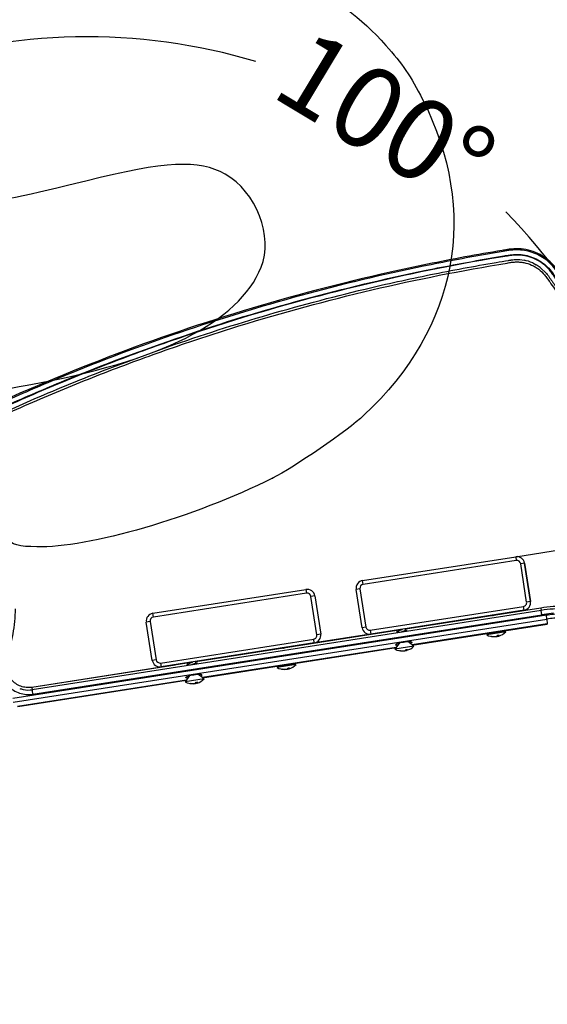
# Model space of a CAD drawing. Units: millimetres. Extents: x 0 to 291, y 0 to 204.
# Drawn here: x 239 to 259, y 121 to 159 of the extents above; entities that cross this region are included whole.
import ezdxf
from ezdxf.enums import TextEntityAlignment as Align

# ---------------------------------------------------------------- set-up
doc = ezdxf.new("R2010")
doc.units = ezdxf.units.MM
for name, color, linetype in [('DIN_7983_M6X35_I', 7, 'Continuous'), ('LIST-106-MODO081', 7, 'Continuous'), ('PATA-MODO08-R3-1', 7, 'Continuous'), ('PLETINA-MODO08-A', 7, 'Continuous'), ('Predeterminado', 7, 'Continuous')]:
    doc.layers.add(name, color=color, linetype=linetype)
doc.styles.add('SEACAD_Arial', font='arial.ttf')
doc.dimstyles.new('ISO', dxfattribs={"dimtxt": 3.125, "dimasz": 3.125, "dimexe": 1.5625, "dimexo": 0, "dimgap": 0.78125, "dimtad": 0, "dimlfac": 16.666667, "dimtxsty": 'SEACAD_Arial', "dimblk1": '_SE_FILLED', "dimblk2": '_SE_FILLED', "dimsah": 1, "dimcen": 1.5625, "dimadec": 1, "dimazin": 0, "dimtfac": 0.5, "dimtmove": 0, "dimatfit": 3, "dimfxl": 1, "dimarcsym": 0})

# ---------------------------------------------------------------- blocks, each defined once
blk = doc.blocks.new('SE1')
at = {"layer": 'DIN_7983_M6X35_I', "color": 7, "linetype": 'Continuous'}
for p, q in [((257.191, 135.782), (257.189, 135.797)), ((253.344, 135.143), (253.349, 135.108)), ((253.639, 135.195), (253.632, 135.242)), ((257.519, 135.119), (256.784, 135.005)), ((257.519, 135.119), (257.457, 135.166)), ((257.519, 135.119), (257.458, 135.166)), ((253.4, 134.694), (253.227, 134.45)), ((253.962, 134.565), (253.723, 134.744)), ((253.962, 134.565), (253.723, 134.744)), ((256.829, 135.068), (256.784, 135.005)), ((257.131, 134.939), (257.131, 134.94)), ((257.131, 134.939), (257.131, 134.94)), ((257.187, 134.948), (257.185, 134.958)), ((257.209, 134.951), (257.205, 134.976)), ((257.209, 134.951), (257.209, 134.951)), ((249.07, 134.515), (249.067, 134.53)), ((253.962, 134.565), (253.227, 134.45)), ((253.574, 134.384), (253.574, 134.386)), ((253.574, 134.384), (253.574, 134.386)), ((253.63, 134.393), (253.628, 134.403)), ((253.652, 134.396), (253.648, 134.421)), ((253.652, 134.396), (253.652, 134.396)), ((245.517, 133.929), (245.51, 133.975)), ((245.222, 133.876), (245.227, 133.841)), ((249.397, 133.853), (248.662, 133.738)), ((248.707, 133.801), (248.662, 133.738)), ((249.01, 133.672), (249.009, 133.674)), ((249.065, 133.681), (249.063, 133.691)), ((249.087, 133.684), (249.083, 133.709)), ((249.397, 133.853), (249.336, 133.899)), ((245.278, 133.427), (245.105, 133.183)), ((245.84, 133.298), (245.105, 133.183)), ((245.84, 133.298), (245.602, 133.477)), ((245.453, 133.117), (245.452, 133.119)), ((245.508, 133.126), (245.506, 133.137)), ((245.53, 133.129), (245.526, 133.154))]:
    blk.add_line(p, q, dxfattribs=at)
for centre, radius, start, end in [((239.328, 147.794), 21.265, 325.4728, 325.4833), ((247.991, 123.142), 15.394, 54.8517, 54.871), ((235.771, 147.239), 21.265, 325.4728, 325.4833), ((244.434, 122.587), 15.394, 54.6349, 54.871), ((295.738, 189.519), 68.726, 232.22411, 232.269), ((257.072, 135.573), 0.637, 286.155, 314.6225), ((257.072, 135.573), 0.637, 243.1078, 271.5753), ((257.162, 135.503), 0.518, 275.7838, 281.9465), ((231.206, 146.527), 21.265, 325.4728, 325.4833), ((239.87, 121.875), 15.394, 54.8517, 54.871), ((253.515, 135.018), 0.637, 243.1078, 271.5753), ((253.605, 134.948), 0.518, 275.7838, 281.9465), ((253.515, 135.018), 0.637, 286.155, 314.6225), ((287.617, 188.253), 68.726, 232.2241, 232.269), ((227.649, 145.972), 21.265, 325.4728, 325.4833), ((236.313, 121.32), 15.394, 54.6349, 54.871), ((248.95, 134.306), 0.637, 243.1078, 271.5753), ((249.04, 134.236), 0.518, 275.7838, 281.9465), ((248.95, 134.306), 0.637, 286.155, 314.6225), ((245.393, 133.751), 0.637, 243.1078, 271.5753), ((245.483, 133.681), 0.518, 275.7838, 281.9465), ((245.393, 133.751), 0.637, 286.155, 314.6225)]:
    blk.add_arc(centre, radius, start, end, dxfattribs=at)
for centre, major_axis, ratio, start_param, end_param in [((256.879, 135.542), (-0.093, 0.594), 0.371392, 3.091652, 3.191533), ((257.061, 135.571), (0.098, -0.628), 0.928476, 5.946623, 6.23599), ((257.083, 135.574), (0.098, -0.628), 0.928476, 5.946623, 6.23599), ((257.045, 135.568), (0.098, -0.628), 0.371392, 0.047195, 0.336562), ((257.045, 135.568), (0.098, -0.628), 0.371392, 0.047195, 0.118219), ((257.1, 135.577), (0.098, -0.628), 0.371392, -0.118191, -0.047195), ((257.061, 135.571), (0.098, -0.628), 0.928476, 0.047195, 0.085045), ((257.1, 135.577), (0.098, -0.628), 0.371392, 0.047195, 0.336562), ((257.083, 135.574), (0.098, -0.628), 0.928476, 0.047195, 0.118219), ((253.322, 134.988), (-0.093, 0.594), 0.371392, 3.091652, 3.191533), ((253.504, 135.016), (0.098, -0.628), 0.928476, 5.946623, 6.23599), ((253.526, 135.019), (0.098, -0.628), 0.928476, 5.946623, 6.23599), ((253.488, 135.013), (0.098, -0.628), 0.371392, 0.047195, 0.336562), ((253.488, 135.013), (0.098, -0.628), 0.371392, 0.047195, 0.118219), ((253.543, 135.022), (0.098, -0.628), 0.371392, -0.118191, -0.047195), ((253.504, 135.016), (0.098, -0.628), 0.928476, 0.047195, 0.085045), ((253.543, 135.022), (0.098, -0.628), 0.371392, 0.047195, 0.336562), ((253.526, 135.019), (0.098, -0.628), 0.928476, 0.047195, 0.118219), ((253.526, 135.019), (0.098, -0.628), 0.928476, 0.047195, 0.118219), ((248.758, 134.276), (-0.093, 0.594), 0.371392, 3.091652, 3.191533), ((248.939, 134.304), (0.098, -0.628), 0.928476, 5.946623, 6.23599), ((248.961, 134.307), (0.098, -0.628), 0.928476, 5.946623, 6.23599), ((248.923, 134.301), (0.098, -0.628), 0.371392, 0.047195, 0.336562), ((248.978, 134.31), (0.098, -0.628), 0.371392, -0.118219, -0.047195), ((248.939, 134.304), (0.098, -0.628), 0.928476, 0.047195, 0.085023), ((248.978, 134.31), (0.098, -0.628), 0.371392, 0.047195, 0.336562), ((248.961, 134.307), (0.098, -0.628), 0.928476, 0.047195, 0.118219), ((245.366, 133.747), (0.098, -0.628), 0.371392, 0.047195, 0.336562), ((245.421, 133.755), (0.098, -0.628), 0.371392, 0.047195, 0.336562), ((245.201, 133.721), (-0.093, 0.594), 0.371392, 3.091652, 3.191533), ((245.382, 133.749), (0.098, -0.628), 0.928476, 5.946623, 6.23599), ((245.404, 133.753), (0.098, -0.628), 0.928476, 5.946623, 6.23599), ((245.421, 133.755), (0.098, -0.628), 0.371392, -0.118219, -0.047195), ((245.382, 133.749), (0.098, -0.628), 0.928476, 0.047195, 0.085023), ((245.404, 133.753), (0.098, -0.628), 0.928476, 0.047195, 0.118219)]:
    blk.add_ellipse(centre, major_axis=major_axis, ratio=ratio, start_param=start_param, end_param=end_param, dxfattribs=at)
for points, weights, knots in [([(257.003, 135.752), (257.012, 135.755), (257.021, 135.758), (257.052, 135.769), (257.082, 135.78)], [0.970342780344, 0.983019112418, 1, 0.945417797826, 0.935309949422], [0.39159043, 0.39159043, 0.39159043, 0.39471726, 0.39471726, 0.40476792, 0.40476792, 0.40476792]), ([(253.344, 135.144), (253.343, 135.149), (253.353, 135.156), (253.382, 135.176), (253.464, 135.204), (253.495, 135.214), (253.525, 135.225)], [0.937855520332, 0.951024012852, 1, 0.866025403784, 1, 0.945417797826, 0.935309949422], [0.36102909, 0.36102909, 0.36102909, 0.37004743, 0.37004743, 0.39471726, 0.39471726, 0.40476792, 0.40476792, 0.40476792]), ([(253.497, 135.128), (253.568, 135.152), (253.61, 135.172), (253.646, 135.188), (253.638, 135.199)], [0.968426064628, 0.884306999079, 1, 0.901977209792, 0.947391573665], [0.25006462, 0.25006462, 0.25006462, 0.27136811, 0.27136811, 0.28941784, 0.28941784, 0.28941784]), ([(248.882, 134.485), (248.89, 134.488), (248.9, 134.492), (248.93, 134.502), (248.96, 134.513)], [0.97034316727, 0.983019371575, 1, 0.945417797826, 0.935309949422], [0.39159048, 0.39159048, 0.39159048, 0.39471726, 0.39471726, 0.40476792, 0.40476792, 0.40476792]), ([(245.222, 133.877), (245.221, 133.882), (245.231, 133.889), (245.26, 133.909), (245.343, 133.937), (245.373, 133.947), (245.403, 133.958)], [0.937855520332, 0.951024012852, 1, 0.866025403784, 1, 0.945417797826, 0.935309949422], [0.36102909, 0.36102909, 0.36102909, 0.37004743, 0.37004743, 0.39471726, 0.39471726, 0.40476792, 0.40476792, 0.40476792]), ([(245.376, 133.861), (245.446, 133.885), (245.489, 133.905), (245.524, 133.921), (245.516, 133.932)], [0.968425759675, 0.884307208787, 1, 0.901977209792, 0.947391573665], [0.25006466, 0.25006466, 0.25006466, 0.27136811, 0.27136811, 0.28941784, 0.28941784, 0.28941784])]:
    blk.add_rational_spline(points, weights, degree=2, knots=knots, dxfattribs=at)
at = {"layer": 'LIST-106-MODO081', "color": 7, "linetype": 'Continuous'}
for p, q in [((251.974, 137.109), (257.903, 138.033)), ((257.926, 137.885), (251.998, 136.96)), ((257.903, 138.033), (257.903, 138.033)), ((257.903, 138.033), (257.926, 137.885)), ((258.245, 137.783), (258.097, 137.76)), ((258.328, 136.278), (258.097, 137.76)), ((258.245, 137.783), (258.245, 137.783)), ((258.245, 137.783), (258.477, 136.301)), ((258.477, 136.301), (258.245, 137.783)), ((251.998, 136.96), (251.974, 137.109)), ((243.853, 135.842), (249.781, 136.767)), ((249.804, 136.618), (243.876, 135.694)), ((249.781, 136.767), (249.804, 136.618)), ((251.872, 136.789), (251.724, 136.766)), ((251.955, 135.284), (251.724, 136.766)), ((251.872, 136.789), (252.104, 135.307)), ((250.124, 136.516), (249.975, 136.493)), ((250.207, 135.011), (249.975, 136.493)), ((250.124, 136.516), (250.355, 135.034)), ((258.477, 136.301), (258.328, 136.278)), ((258.477, 136.301), (258.477, 136.301)), ((243.876, 135.694), (243.853, 135.842)), ((252.275, 135.182), (258.203, 136.107)), ((258.226, 135.958), (252.298, 135.034)), ((258.226, 135.958), (258.203, 136.107)), ((243.751, 135.522), (243.602, 135.499)), ((243.834, 134.017), (243.602, 135.499)), ((243.751, 135.522), (243.982, 134.04)), ((252.104, 135.307), (251.955, 135.284)), ((252.275, 135.182), (252.298, 135.034)), ((244.153, 133.915), (250.082, 134.84)), ((250.105, 134.692), (244.176, 133.767)), ((250.105, 134.692), (250.082, 134.84)), ((250.355, 135.034), (250.207, 135.011)), ((243.982, 134.04), (243.834, 134.017)), ((244.153, 133.915), (244.176, 133.767))]:
    blk.add_line(p, q, dxfattribs=at)
for centre, radius, start, end in [((257.949, 137.737), 0.3, 8.8651, 98.8651), ((257.949, 137.737), 0.3, 8.8651, 98.8651), ((257.949, 137.737), 0.15, 8.8651, 98.8651), ((252.021, 136.812), 0.3, 98.8651, 188.8651), ((249.827, 136.47), 0.3, 8.8651, 98.8651), ((249.827, 136.47), 0.15, 8.8651, 98.8651), ((252.021, 136.812), 0.15, 98.8651, 188.8651), ((258.18, 136.255), 0.15, 278.8651, 8.8651), ((258.18, 136.255), 0.3, 278.8651, 8.8651), ((258.18, 136.255), 0.3, 285.2792, 8.8651), ((243.899, 135.545), 0.3, 98.8651, 188.8651), ((243.899, 135.545), 0.15, 98.8651, 188.8651), ((252.252, 135.33), 0.3, 188.8651, 278.8651), ((252.252, 135.33), 0.15, 188.8651, 278.8651), ((250.058, 134.988), 0.15, 278.8651, 8.8651), ((250.058, 134.988), 0.3, 278.8651, 8.8651), ((244.13, 134.063), 0.3, 188.8651, 278.8651), ((244.13, 134.063), 0.15, 188.8651, 278.8651)]:
    blk.add_arc(centre, radius, start, end, dxfattribs=at)
at = {"layer": 'PATA-MODO08-R3-1', "color": 7, "linetype": 'Continuous'}
for p, q in [((258.069, 149.545), (258.227, 149.524)), ((258.564, 149.417), (258.7, 149.347)), ((258.853, 149.244), (259.095, 149.013)), ((241.904, 145.233), (244.193, 146.082)), ((236.881, 143.073), (239.112, 144.084)), ((258.895, 135.953), (239.188, 132.879)), ((258.881, 136.045), (253.634, 135.227)), ((258.881, 136.045), (258.895, 135.953)), ((258.922, 135.781), (258.895, 135.953)), ((259.369, 135.851), (258.922, 135.781)), ((259.09, 135.763), (238.429, 132.54)), ((238.452, 132.395), (259.113, 135.617)), ((239.214, 132.707), (258.922, 135.781)), ((259.113, 135.617), (259.09, 135.763)), ((259.113, 135.617), (259.127, 135.431)), ((253.297, 135.174), (245.513, 133.96)), ((259.122, 135.431), (253.895, 134.615)), ((253.901, 134.611), (259.123, 135.426)), ((259.122, 135.431), (259.123, 135.426)), ((253.276, 134.519), (245.773, 133.349)), ((245.779, 133.344), (253.272, 134.513)), ((245.175, 133.907), (239.173, 132.971)), ((244.717, 133.836), (239.173, 132.971)), ((245.154, 133.252), (238.62, 132.233)), ((238.621, 132.228), (245.15, 133.246)), ((239.173, 132.971), (239.188, 132.879))]:
    blk.add_line(p, q, dxfattribs=at)
for centre, radius, start, end in [((257.948, 148.06), 1.49, 65.5803, 79.2036), ((257.948, 148.058), 1.492, 52.6639, 59.7264), ((259.821, 130.019), 6.099, 90, 98.8651), ((259.821, 130.019), 6.006, 90, 98.8651), ((259.657, 132.126), 3.533, 89.9937, 98.8714), ((259.723, 131.577), 3.9, 98.7889, 98.8651), ((259.677, 131.869), 3.6, 98.7889, 98.8651), ((239.04, 133.821), 0.953, 249.057, 257.4949), ((239.041, 133.822), 0.954, 257.4938, 278.8637), ((115.499, 113.497), 125.198, 8.8263, 8.90588)]:
    blk.add_arc(centre, radius, start, end, dxfattribs=at)
for centre, major_axis, ratio, start_param, end_param in [((259.668, 131.992), (0.295, -3.805), 0.982726, 3.065561, 3.217625), ((253.496, 135.141), (-0.207, -0.032), 0.069927, -0.775192, 3.636015), ((259.082, 135.723), (-0.046, 0.296), 0.00709, 3.141593, 3.327191), ((245.374, 133.875), (-0.207, -0.032), 0.069927, -0.775193, 3.636009)]:
    blk.add_ellipse(centre, major_axis=major_axis, ratio=ratio, start_param=start_param, end_param=end_param, dxfattribs=at)
for points, knots in [([(267.588, 137.315), (267.573, 137.353), (267.557, 137.392), (267.492, 137.544), (267.441, 137.657), (267.277, 137.991), (267.155, 138.206), (266.99, 138.464), (266.956, 138.515), (266.913, 138.578), (266.904, 138.59), (266.891, 138.609), (266.887, 138.615), (266.881, 138.625), (266.878, 138.628), (266.874, 138.634), (266.872, 138.637), (266.852, 138.665), (266.834, 138.691), (266.746, 138.816), (266.676, 138.917), (265.481, 140.625), (264.355, 142.233), (262.105, 145.45), (260.98, 147.058), (259.784, 148.767), (259.714, 148.867), (259.608, 149.018), (259.573, 149.068), (259.534, 149.125), (259.529, 149.131), (259.523, 149.14), (259.52, 149.143), (259.517, 149.148), (259.516, 149.15), (259.514, 149.153), (259.513, 149.154), (259.503, 149.168), (259.494, 149.18), (259.467, 149.217), (259.449, 149.241), (259.353, 149.359), (259.264, 149.448), (259.069, 149.61), (258.962, 149.682), (258.734, 149.804), (258.613, 149.854), (258.365, 149.927), (258.239, 149.951), (257.987, 149.972), (257.862, 149.971), (257.711, 149.954), (257.681, 149.95), (257.648, 149.945), (257.644, 149.945), (257.637, 149.943), (257.633, 149.943), (257.622, 149.941), (257.614, 149.94), (257.591, 149.936), (257.576, 149.934), (257.501, 149.921), (257.44, 149.911), (256.414, 149.742), (255.45, 149.564), (252.566, 148.976), (250.654, 148.511), (246.869, 147.438), (244.996, 146.829), (241.305, 145.474), (239.487, 144.727), (237.481, 143.814), (237.258, 143.712), (236.926, 143.556), (236.815, 143.504), (236.701, 143.45), (236.697, 143.449), (236.692, 143.446), (236.69, 143.446), (236.688, 143.444), (236.687, 143.444), (236.685, 143.443), (236.685, 143.443), (236.678, 143.44), (236.672, 143.437), (236.654, 143.43), (236.642, 143.426), (236.604, 143.417), (236.577, 143.414), (236.524, 143.415), (236.497, 143.419), (236.46, 143.429), (236.447, 143.433), (236.424, 143.443), (236.412, 143.449), (236.379, 143.469), (236.357, 143.485), (236.32, 143.522), (236.303, 143.543), (236.283, 143.577), (236.277, 143.589), (236.27, 143.607), (236.267, 143.613), (236.265, 143.62), (236.265, 143.62), (236.264, 143.621), (236.264, 143.622), (236.264, 143.622)], [0, 0, 0, 0, 0.003144, 0.003144, 0.012575, 0.012575, 0.031438, 0.031438, 0.036153, 0.036153, 0.037332, 0.037332, 0.037922, 0.037922, 0.038216, 0.038216, 0.038511, 0.038511, 0.040869, 0.040869, 0.0503, 0.0503, 0.2012, 0.2012, 0.3521, 0.3521, 0.361531, 0.361531, 0.366247, 0.366247, 0.366836, 0.366836, 0.367131, 0.367131, 0.367278, 0.367278, 0.367425, 0.367425, 0.368604, 0.368604, 0.370962, 0.370962, 0.380393, 0.380393, 0.389825, 0.389825, 0.399256, 0.399256, 0.408687, 0.408687, 0.418118, 0.418118, 0.420476, 0.420476, 0.420771, 0.420771, 0.421066, 0.421066, 0.421655, 0.421655, 0.422834, 0.422834, 0.42755, 0.42755, 0.503, 0.503, 0.653899, 0.653899, 0.804799, 0.804799, 0.955699, 0.955699, 0.974561, 0.974561, 0.983993, 0.983993, 0.984287, 0.984287, 0.984435, 0.984435, 0.984508, 0.984508, 0.984582, 0.984582, 0.985172, 0.985172, 0.98635, 0.98635, 0.988708, 0.988708, 0.991066, 0.991066, 0.992245, 0.992245, 0.993424, 0.993424, 0.995782, 0.995782, 0.99814, 0.99814, 0.999318, 0.999318, 0.999908, 0.999908, 0.999982, 0.999982, 1, 1, 1, 1]), ([(236.056, 143.55), (236.089, 143.453), (236.151, 143.367), (236.311, 143.243), (236.408, 143.205), (236.561, 143.191), (236.612, 143.194), (236.686, 143.21), (236.711, 143.217), (236.759, 143.234), (236.782, 143.245), (236.897, 143.299), (236.989, 143.343), (237.451, 143.558), (237.821, 143.728), (238.936, 144.228), (239.684, 144.549), (241.941, 145.478), (243.464, 146.049), (246.548, 147.098), (248.109, 147.574), (251.252, 148.427), (252.836, 148.804), (255.231, 149.296), (256.032, 149.447), (257.036, 149.621), (257.237, 149.655), (257.489, 149.696), (257.539, 149.704), (257.64, 149.721), (257.69, 149.729), (257.841, 149.748), (257.941, 149.751), (258.142, 149.74), (258.244, 149.725), (258.44, 149.678), (258.536, 149.646), (258.72, 149.565), (258.81, 149.515), (258.977, 149.402), (259.055, 149.339), (259.2, 149.198), (259.266, 149.12), (259.384, 148.955), (259.442, 148.872), (259.616, 148.622), (259.965, 148.124), (260.779, 146.96), (262.408, 144.633), (264.269, 141.973), (265.781, 139.812), (266.42, 138.898), (266.595, 138.649), (266.711, 138.482), (266.769, 138.399), (267.044, 137.974), (267.231, 137.613), (267.384, 137.233)], [0, 0, 0, 0, 0.007812, 0.007812, 0.015625, 0.015625, 0.019531, 0.019531, 0.021484, 0.021484, 0.023437, 0.023437, 0.03125, 0.03125, 0.0625, 0.0625, 0.125, 0.125, 0.25, 0.25, 0.375, 0.375, 0.5, 0.5, 0.5625, 0.5625, 0.578125, 0.578125, 0.582031, 0.582031, 0.585938, 0.585938, 0.59375, 0.59375, 0.601563, 0.601563, 0.609375, 0.609375, 0.617188, 0.617188, 0.625, 0.625, 0.632813, 0.632813, 0.640625, 0.640625, 0.65625, 0.6875, 0.75, 0.875, 0.9375, 0.953125, 0.960938, 0.960938, 0.96875, 0.96875, 1, 1, 1, 1]), ([(267.545, 137.298), (267.393, 137.678), (267.206, 138.039), (266.879, 138.551), (266.76, 138.716), (266.527, 139.049), (265.945, 139.88), (264.433, 142.042), (262.571, 144.703), (260.942, 147.031), (260.127, 148.195), (259.72, 148.777), (259.546, 149.026), (259.429, 149.193), (259.365, 149.273), (259.226, 149.419), (259.151, 149.486), (258.99, 149.607), (258.904, 149.661), (258.724, 149.756), (258.632, 149.795), (258.441, 149.858), (258.342, 149.883), (258.042, 149.931), (257.841, 149.929), (257.438, 149.864), (257.237, 149.831), (256.233, 149.66), (255.432, 149.512), (253.037, 149.028), (251.452, 148.656), (248.309, 147.814), (246.747, 147.343), (243.661, 146.305), (242.136, 145.739), (239.877, 144.819), (239.129, 144.501), (238.013, 144.006), (237.457, 143.754), (236.903, 143.495), (236.696, 143.397), (236.673, 143.387), (236.623, 143.373), (236.598, 143.369), (236.523, 143.366), (236.471, 143.374), (236.33, 143.43), (236.254, 143.51), (236.22, 143.607)], [0, 0, 0, 0, 0.03125, 0.03125, 0.046875, 0.046875, 0.0625, 0.125, 0.25, 0.3125, 0.34375, 0.359375, 0.367187, 0.367187, 0.375, 0.375, 0.382812, 0.382812, 0.390625, 0.390625, 0.398437, 0.398437, 0.40625, 0.40625, 0.421875, 0.421875, 0.4375, 0.4375, 0.5, 0.5, 0.625, 0.625, 0.75, 0.75, 0.875, 0.875, 0.9375, 0.9375, 0.96875, 0.984375, 0.984375, 0.986328, 0.986328, 0.988281, 0.988281, 0.992188, 0.992188, 1, 1, 1, 1]), ([(267.329, 137.303), (267.239, 137.518), (267.139, 137.727), (266.916, 138.129), (266.793, 138.323), (266.399, 138.886), (265.61, 140.014), (263.77, 142.644), (261.666, 145.651), (260.022, 148), (259.431, 148.845), (259.332, 148.986), (259.3, 149.034), (259.23, 149.124), (259.192, 149.168), (259.072, 149.293), (258.983, 149.369), (258.793, 149.498), (258.691, 149.554), (258.477, 149.642), (258.367, 149.675), (258.14, 149.717), (258.023, 149.726), (257.852, 149.723), (257.796, 149.718), (257.683, 149.704), (257.628, 149.694), (257.46, 149.667), (257.349, 149.649), (255.452, 149.331), (253.676, 148.97), (250.16, 148.126), (248.42, 147.644), (245.836, 146.831), (244.979, 146.545), (243.274, 145.942), (242.425, 145.625), (240.741, 144.963), (239.905, 144.618), (238.66, 144.078), (238.247, 143.894), (237.629, 143.613), (237.423, 143.518), (237.115, 143.375), (236.961, 143.303), (236.808, 143.231), (236.706, 143.182), (236.653, 143.16), (236.513, 143.062), (236.443, 142.968), (236.372, 142.751), (236.373, 142.632), (236.481, 142.311), (236.556, 142.098), (236.777, 141.456), (236.924, 141.028), (237.366, 139.745), (237.661, 138.89), (237.955, 138.034)], [0, 0, 0, 0, 0.015625, 0.015625, 0.03125, 0.03125, 0.0625, 0.125, 0.25, 0.3125, 0.320313, 0.320313, 0.324219, 0.324219, 0.328125, 0.328125, 0.335938, 0.335938, 0.34375, 0.34375, 0.351563, 0.351563, 0.359375, 0.359375, 0.363281, 0.363281, 0.367188, 0.367188, 0.375, 0.375, 0.5, 0.5, 0.625, 0.625, 0.6875, 0.6875, 0.75, 0.75, 0.8125, 0.8125, 0.84375, 0.84375, 0.859375, 0.859375, 0.867187, 0.871094, 0.871094, 0.875, 0.875, 0.882812, 0.882812, 0.890625, 0.890625, 0.90625, 0.90625, 0.9375, 0.9375, 1, 1, 1, 1]), ([(238.208, 138.121), (237.915, 138.973), (237.621, 139.825), (237.181, 141.102), (237.035, 141.528), (236.851, 142.06), (236.815, 142.167), (236.76, 142.326), (236.741, 142.38), (236.714, 142.459), (236.705, 142.486), (236.691, 142.526), (236.686, 142.539), (236.677, 142.566), (236.673, 142.579), (236.666, 142.599), (236.663, 142.606), (236.66, 142.617), (236.658, 142.622), (236.656, 142.631), (236.654, 142.637), (236.652, 142.647), (236.651, 142.652), (236.648, 142.677), (236.647, 142.698), (236.653, 142.76), (236.667, 142.8), (236.711, 142.869), (236.742, 142.899), (236.782, 142.922), (236.786, 142.925), (236.795, 142.929), (236.801, 142.932), (236.814, 142.938), (236.82, 142.941), (236.832, 142.947), (236.839, 142.95), (236.87, 142.965), (236.895, 142.977), (237.726, 143.369), (238.539, 143.736), (240.175, 144.441), (240.999, 144.78), (242.659, 145.428), (243.495, 145.738), (245.175, 146.329), (246.019, 146.61), (248.565, 147.407), (250.278, 147.881), (253.74, 148.71), (255.49, 149.066), (257.357, 149.379), (257.467, 149.397), (257.604, 149.42), (257.631, 149.424), (257.686, 149.433), (257.715, 149.438), (257.792, 149.45), (257.844, 149.454), (257.949, 149.458), (258.002, 149.457), (258.109, 149.449), (258.162, 149.442), (258.319, 149.411), (258.421, 149.379), (258.568, 149.313), (258.616, 149.289), (258.707, 149.234), (258.751, 149.205), (258.878, 149.108), (258.957, 149.033), (259.042, 148.931), (259.059, 148.91), (259.09, 148.867), (259.106, 148.844), (259.138, 148.797), (259.154, 148.774), (259.187, 148.728), (259.203, 148.705), (259.284, 148.589), (259.349, 148.496), (259.934, 147.66), (260.454, 146.917), (262.013, 144.689), (263.053, 143.203), (264.612, 140.975), (265.132, 140.232), (265.781, 139.304), (265.911, 139.118), (266.106, 138.839), (266.171, 138.746), (266.301, 138.561), (266.366, 138.468), (266.464, 138.328), (266.495, 138.283), (266.557, 138.19), (266.588, 138.143), (266.677, 138.002), (266.734, 137.906), (266.897, 137.612), (266.995, 137.41), (267.083, 137.2), (267.083, 137.2), (267.083, 137.2), (267.083, 137.2)], [0, 0, 0, 0, 0.0625, 0.0625, 0.09375, 0.09375, 0.101562, 0.101562, 0.105469, 0.105469, 0.107422, 0.107422, 0.108398, 0.108398, 0.109375, 0.109375, 0.109863, 0.109863, 0.110352, 0.110352, 0.11084, 0.11084, 0.111328, 0.111328, 0.113281, 0.113281, 0.117187, 0.117187, 0.121094, 0.121094, 0.121582, 0.121582, 0.12207, 0.12207, 0.122559, 0.122559, 0.123047, 0.123047, 0.125, 0.125, 0.1875, 0.1875, 0.25, 0.25, 0.3125, 0.3125, 0.375, 0.375, 0.5, 0.5, 0.625, 0.625, 0.632812, 0.632812, 0.634765, 0.634765, 0.636719, 0.636719, 0.640625, 0.640625, 0.644531, 0.644531, 0.648437, 0.648437, 0.65625, 0.65625, 0.660156, 0.660156, 0.664062, 0.664062, 0.671875, 0.671875, 0.673828, 0.673828, 0.675781, 0.675781, 0.677734, 0.677734, 0.679687, 0.679687, 0.6875, 0.6875, 0.75, 0.75, 0.875, 0.875, 0.9375, 0.9375, 0.953125, 0.953125, 0.960937, 0.960937, 0.96875, 0.96875, 0.972656, 0.972656, 0.976562, 0.976562, 0.984375, 0.984375, 1, 1, 1, 1, 1, 1, 1]), ([(252.07, 148.406), (252.49, 148.506), (252.91, 148.602), (253.753, 148.788), (254.176, 148.878), (255.445, 149.136), (256.295, 149.294), (257.146, 149.438)], [0, 0, 0, 0, 0.25, 0.25, 0.5, 0.5, 1, 1, 1, 1]), ([(257.146, 149.438), (257.305, 149.465), (257.485, 149.495), (257.669, 149.525), (257.694, 149.529), (257.701, 149.53), (257.704, 149.531), (257.709, 149.531), (257.711, 149.532), (257.722, 149.533), (257.731, 149.535), (257.776, 149.541), (257.812, 149.545), (257.921, 149.552), (257.994, 149.552), (258.069, 149.545)], [0, 0, 0, 0, 0.5, 0.5625, 0.578125, 0.578125, 0.585938, 0.585938, 0.59375, 0.59375, 0.625, 0.625, 0.75, 0.75, 1, 1, 1, 1]), ([(259.095, 149.013), (259.116, 148.987), (259.137, 148.961), (259.176, 148.907), (259.197, 148.875), (259.262, 148.784), (259.39, 148.6), (259.69, 148.172), (260.289, 147.316), (261.487, 145.603), (263.199, 143.156), (264.912, 140.709), (265.982, 139.18), (266.388, 138.599), (266.452, 138.507), (266.495, 138.446), (266.517, 138.415), (266.621, 138.266), (266.7, 138.144), (266.923, 137.77), (267.055, 137.509), (267.169, 137.236)], [0, 0, 0, 0, 0.007812, 0.007812, 0.015625, 0.015625, 0.03125, 0.0625, 0.125, 0.25, 0.5, 0.75, 0.875, 0.890625, 0.898437, 0.898437, 0.90625, 0.90625, 0.9375, 0.9375, 1, 1, 1, 1]), ([(244.193, 146.082), (245.486, 146.539), (246.789, 146.961), (249.415, 147.735), (250.737, 148.088), (252.07, 148.406)], [0, 0, 0, 0, 0.5, 0.5, 1, 1, 1, 1]), ([(238.272, 136.022), (238.265, 135.675), (238.227, 135.329), (238.125, 134.819), (238.082, 134.651), (238.02, 134.398), (237.999, 134.313), (237.958, 134.145), (237.935, 134.061), (237.911, 133.889), (237.909, 133.799), (237.926, 133.626), (237.945, 133.54), (238.002, 133.374), (238.039, 133.295), (238.132, 133.147), (238.189, 133.077), (238.314, 132.955), (238.382, 132.902), (238.533, 132.811), (238.613, 132.774), (238.779, 132.721), (238.866, 132.704), (239.04, 132.691), (239.127, 132.694), (239.214, 132.707)], [0, 0, 0, 0, 0.25, 0.25, 0.375, 0.375, 0.4375, 0.4375, 0.5, 0.5, 0.5625, 0.5625, 0.625, 0.625, 0.6875, 0.6875, 0.75, 0.75, 0.8125, 0.8125, 0.875, 0.875, 0.9375, 0.9375, 1, 1, 1, 1]), ([(239.173, 132.971), (239.1, 132.96), (239.027, 132.958), (238.918, 132.969), (238.881, 132.975), (238.81, 132.992), (238.775, 133.002), (238.673, 133.04), (238.607, 133.075), (238.487, 133.158), (238.433, 133.208), (238.337, 133.32), (238.297, 133.382), (238.233, 133.514), (238.21, 133.584), (238.189, 133.692), (238.184, 133.728), (238.179, 133.801), (238.179, 133.838), (238.182, 133.893), (238.184, 133.911), (238.189, 133.947), (238.191, 133.965), (238.198, 134.001), (238.202, 134.018), (238.212, 134.056), (238.216, 134.076), (238.259, 134.252), (238.297, 134.409), (238.345, 134.604), (238.355, 134.643), (238.374, 134.722), (238.383, 134.762), (238.41, 134.881), (238.426, 134.961), (238.5, 135.363), (238.532, 135.69), (238.539, 136.017)], [0, 0, 0, 0, 0.0625, 0.0625, 0.09375, 0.09375, 0.125, 0.125, 0.1875, 0.1875, 0.25, 0.25, 0.312501, 0.312501, 0.375001, 0.375001, 0.406251, 0.406251, 0.437501, 0.437501, 0.453126, 0.453126, 0.468751, 0.468751, 0.484376, 0.484376, 0.500001, 0.500001, 0.625001, 0.625001, 0.656251, 0.656251, 0.687501, 0.687501, 0.750001, 0.750001, 1, 1, 1, 1]), ([(253.327, 134.595), (253.309, 134.596), (253.273, 134.602), (253.247, 134.619), (253.269, 134.646), (253.335, 134.677), (253.437, 134.706), (253.56, 134.73), (253.684, 134.745), (253.791, 134.748), (253.863, 134.739), (253.892, 134.72), (253.872, 134.696), (253.84, 134.679), (253.823, 134.672)], [0.1447101, 0.1447101, 0.1447101, 0.1447101, 0.1870017, 0.25, 0.3129983, 0.3757085, 0.438, 0.5, 0.562, 0.6242915, 0.6870017, 0.75, 0.8129983, 0.8552902, 0.8552902, 0.8552902, 0.8552902]), ([(245.205, 133.328), (245.187, 133.33), (245.151, 133.335), (245.125, 133.353), (245.147, 133.38), (245.213, 133.41), (245.316, 133.439), (245.438, 133.463), (245.562, 133.478), (245.669, 133.481), (245.741, 133.472), (245.77, 133.453), (245.751, 133.429), (245.718, 133.412), (245.702, 133.406)], [0.14471, 0.14471, 0.14471, 0.14471, 0.1870017, 0.25, 0.3129983, 0.3757085, 0.438, 0.5, 0.562, 0.6242915, 0.6870017, 0.75, 0.8129983, 0.85529, 0.85529, 0.85529, 0.85529])]:
    blk.add_open_spline(points, degree=3, knots=knots, dxfattribs=at)
blk.add_open_spline([(239.112, 144.084), (240.035, 144.485), (240.966, 144.868), (241.904, 145.233)], degree=3, dxfattribs=at)
at = {"layer": 'PLETINA-MODO08-A', "color": 7, "linetype": 'Continuous'}
for p, q in [((250.205, 134.726), (252.205, 135.034)), ((244.717, 133.836), (244.714, 133.851))]:
    blk.add_line(p, q, dxfattribs=at)
blk = doc.blocks.new('DMBLK6')
at = {"layer": 'Predeterminado', "linetype": 'Continuous'}
for points in [[(241.099, 169.112), (237.974, 168.591), (241.099, 168.07)], [(263.363, 169.112), (263.363, 168.07), (266.488, 168.591)]]:
    blk.add_hatch(color=7, dxfattribs=at).paths.add_polyline_path(points)
at = {"layer": 'Predeterminado', "color": 7, "linetype": 'Continuous'}
for p, q in [((237.974, 158.256), (237.974, 170.153)), ((266.488, 150.06), (266.488, 170.153)), ((237.974, 168.591), (247.469, 168.591)), ((256.993, 168.591), (266.488, 168.591))]:
    blk.add_line(p, q, dxfattribs=at)
at = {"layer": 'Predeterminado', "color": 7, "linetype": 'Continuous', "style": 'SEACAD_Arial'}
blk.add_text('475', height=3.125, dxfattribs=at).set_placement((248.563, 170.153), align=Align.TOP_LEFT)
blk = doc.blocks.new('_SE_FILLED')
at = {"color": 0}
blk.add_line((0, 0), (-1, 0), dxfattribs=at)
blk.add_solid([(0, 0), (-1, -0.1665), (-1, 0.1665), (0, 0)], dxfattribs=at)
blk = doc.blocks.new('DMBLK9')
at = {"layer": 'Predeterminado', "linetype": 'Continuous'}
for points in [[(282.883, 146.844), (282.362, 149.969), (281.841, 146.844)], [(282.883, 114.708), (281.841, 114.708), (282.362, 111.583)]]:
    blk.add_hatch(color=7, dxfattribs=at).paths.add_polyline_path(points)
at = {"layer": 'Predeterminado', "color": 7, "linetype": 'Continuous'}
for p, q in [((266.493, 149.969), (283.924, 149.969)), ((282.362, 135.538), (282.362, 149.969)), ((282.362, 111.583), (282.362, 126.014)), ((268.001, 111.583), (283.924, 111.583))]:
    blk.add_line(p, q, dxfattribs=at)
at = {"layer": 'Predeterminado', "color": 7, "linetype": 'Continuous', "style": 'SEACAD_Arial'}
blk.add_text('640', height=3.125, rotation=90, dxfattribs=at).set_placement((280.799, 127.107), align=Align.TOP_LEFT)
blk = doc.blocks.new('DMBLK11')
at = {"layer": 'Predeterminado', "linetype": 'Continuous'}
for points in [[(236.798, 158.257), (233.915, 156.942), (237.068, 157.251)], [(262.578, 141.882), (263.779, 138.95), (263.594, 142.113)]]:
    blk.add_hatch(color=7, dxfattribs=at).paths.add_polyline_path(points)
at = {"layer": 'Predeterminado', "color": 7, "linetype": 'Continuous'}
for p, q in [((236.021, 150.827), (233.407, 158.419)), ((257.903, 138.033), (265.323, 139.191))]:
    blk.add_line(p, q, dxfattribs=at)
for start, end in [(73.3111, 109), (8.8651, 44.5541)]:
    blk.add_arc((241.317, 135.446), 22.734, start, end, dxfattribs=at)
at = {"layer": 'Predeterminado', "color": 7, "linetype": 'Continuous', "style": 'SEACAD_Arial'}
blk.add_text('100°', height=3.125, rotation=328.9326, dxfattribs=at).set_placement((249.956, 158.606), align=Align.TOP_LEFT)
blk = doc.blocks.new('SE334')
at = {"color": 7, "linetype": 'Continuous'}
blk.add_point((248.489, 141.075), dxfattribs=at)
blk = doc.blocks.new('SE333')
blk.add_blockref('SE334', (0, 0))

msp = doc.modelspace()

# ---------------------------------------------------------------- linework, layer by layer
at = {"color": 7, "linetype": 'Continuous'}
for points in [[(245.63905, 160.92287), (248.7584, 160.94094), (250.93628, 160.01642), (252.87727, 157.85017)], [(252.87727, 157.85017), (253.50701, 157.14736), (253.84393, 156.65022), (254.29818, 155.75348)], [(254.29818, 155.75348), (256.50186, 151.40368), (255.6711, 146.92401), (252.02823, 143.51328)], [(246.66086, 152.856), (245.63291, 153.42753), (244.34172, 153.36449), (241.26356, 152.5925)], [(248.05224, 149.25341), (248.53564, 150.41631), (247.84839, 152.19574), (246.66086, 152.856)], [(241.26356, 152.5925), (237.03144, 151.53109), (235.46907, 151.3663), (233.42841, 151.76612)], [(238.98395, 144.6847), (244.18158, 145.60507), (247.15928, 147.10526), (248.05224, 149.25341)], [(236.88719, 144.06855), (236.92553, 144.27529), (237.31012, 144.3883), (238.98395, 144.6847)], [(252.02823, 143.51328), (251.40209, 142.92705), (249.31444, 141.48879), (248.48927, 141.07517)], [(239.35753, 138.4155), (238.05422, 138.45614), (238.03109, 138.49048), (237.39745, 141.32377)], [(248.4893, 141.07519), (245.46816, 139.56084), (241.32507, 138.35413), (239.35753, 138.4155)]]:
    msp.add_open_spline(points, degree=3, dxfattribs=at)

# ---------------------------------------------------------------- block references
msp.add_blockref('SE333', (0, 0))
at = {"layer": 'Predeterminado'}
msp.add_blockref('SE1', (0, 0), dxfattribs=at)

# ---------------------------------------------------------------- dimensions: what is measured, and where the dimension line sits
at = {"layer": 'Predeterminado', "color": 7, "linetype": 'Continuous'}
dim = msp.add_linear_dim(base=(266.48835, 168.59096), p1=(237.97405, 145.15406), p2=(266.48835, 136.42529), text='\\A1;<>', dimstyle='ISO', override={"dimdec": 0}, dxfattribs=at)
dim.commit()
dim.dimension.update_dxf_attribs({"geometry": 'DMBLK6', "text_midpoint": (252.2312, 168.59096), "dimtype": 160})
dim = msp.add_angular_dim_2l(base=(253.04833, 154.91918), line1=((241.31667, 135.44637), (257.9028, 138.03335)), line2=((241.31667, 135.44637), (236.02064, 150.82718)), text='\\A1;<>', dimstyle='ISO', override={"dimadec": 0, "dimtolj": 1}, dxfattribs=at)
dim.commit()
dim.dimension.update_dxf_attribs({"geometry": 'DMBLK11', "text_midpoint": (253.04833, 154.91918), "dimtype": 162})
dim = msp.add_linear_dim(base=(282.3619, 149.96864), p1=(268.00056, 111.58283), p2=(257.94715, 149.96864), angle=90, text='\\A1;<>', dimstyle='ISO', override={"dimdec": 0}, dxfattribs=at)
dim.commit()
dim.dimension.update_dxf_attribs({"geometry": 'DMBLK9', "text_midpoint": (282.3619, 130.77573), "dimtype": 160})

doc.saveas('drawing.dxf')
